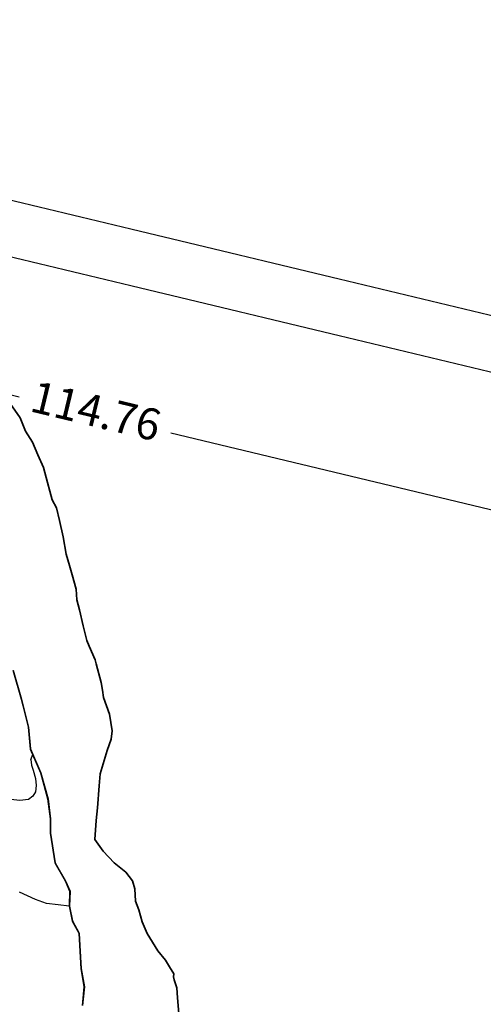
# Model space of a CAD drawing. Units: millimetres. Extents: x 45 to 44160, y -10700 to 28586.
# Drawn here: x 38819 to 38849, y 73 to 136 of the extents above; entities that cross this region are included whole.
import ezdxf

# ---------------------------------------------------------------- set-up
doc = ezdxf.new("R2010")
doc.units = ezdxf.units.MM
doc.header["$MEASUREMENT"] = 0
doc.linetypes.add('ACAD_ISO02W100', pattern=[15, 12, -3])
for name, color, linetype in [('Existing Road', 7, 'Continuous'), ('Text', 7, 'Continuous'), ('Tuhet Bnd', 170, 'ACAD_ISO02W100')]:
    doc.layers.add(name, color=color, linetype=linetype)
doc.layers.add('island bnd', color=10, linetype='Continuous', lineweight=35)
doc.dimstyles.new('ISO-25', dxfattribs={"dimtxt": 2, "dimasz": 1, "dimexe": 1.25, "dimexo": 0.625, "dimtad": 0, "dimdsep": 46, "dimtxsty": 'Standard', "dimblk": 'OBLIQUE', "dimcen": 2.5, "dimclrd": 7, "dimclre": 7, "dimclrt": 7, "dimadec": 0, "dimazin": 0, "dimtfac": 1, "dimtmove": 0, "dimatfit": 3, "dimfxl": 1, "dimlwe": 25, "dimarcsym": 0})

# ---------------------------------------------------------------- blocks, each defined once
blk = doc.blocks.new('_Oblique')
at = {"layer": 'Tuhet Bnd', "color": 0, "lineweight": -2}
blk.add_line((-0.5, -0.5), (0.5, 0.5), dxfattribs=at)
blk = doc.blocks.new('*D974')
at = {"layer": 'Defpoints', "color": 0, "ltscale": 0.002}
for p in [(8569.311, 12745.294), (8566.916, 12735.306), (8680.904, 12718.532)]:
    blk.add_point(p, dxfattribs=at)
at = {"layer": 'Existing Road', "color": 7, "lineweight": 25, "ltscale": 0.002}
for p, q in [((8569.165, 12744.686), (8566.624, 12734.091)), ((8680.758, 12717.924), (8678.217, 12707.328))]:
    blk.add_line(p, q, dxfattribs=at)
at = {"layer": 'Existing Road', "color": 7, "lineweight": -2, "ltscale": 0.002}
for p, q in [((8566.916, 12735.306), (8617.891, 12723.081)), ((8678.509, 12708.544), (8627.534, 12720.769))]:
    blk.add_line(p, q, dxfattribs=at)
for p, rotation in [((8566.916, 12735.306), 166.5138468208571), ((8678.509, 12708.544), 346.5138468208571)]:
    blk.add_blockref('_Oblique', p, dxfattribs=dict(at, rotation=rotation))
at = {"layer": 'Existing Road', "color": 7, "ltscale": 0.002, "insert": (8622.712, 12721.925), "char_height": 2, "attachment_point": 5, "rotation": 346.51385}
blk.add_mtext('114.76', dxfattribs=at)
blk = doc.blocks.new('A$C5579405D')
at = {"layer": 'Existing Road'}
for p, q in [((795.364, -133.029), (795.899, -134.877)), ((795.899, -134.877), (796.351, -136.643)), ((796.351, -136.643), (796.474, -138.04)), ((796.474, -138.04), (797.132, -139.559)), ((797.132, -139.559), (797.584, -141.202)), ((797.584, -141.202), (797.748, -142.475)), ((797.748, -142.475), (797.748, -143.379)), ((797.748, -143.379), (798.036, -145.268)), ((798.036, -145.268), (798.693, -146.418)), ((798.693, -146.418), (798.981, -147.075)), ((798.981, -147.075), (798.94, -148.02)), ((798.94, -148.02), (799.146, -148.965)), ((799.146, -148.965), (799.557, -149.745)), ((799.557, -149.745), (799.598, -150.525)), ((799.598, -150.525), (799.686, -151.992)), ((799.686, -151.992), (799.891, -153.142)), ((799.891, -153.142), (799.768, -154.333))]:
    blk.add_line(p, q, dxfattribs=at)
for points in [[(795.376, -133.026), (795.91, -134.874), (796.363, -136.641), (796.486, -138.037), (797.143, -139.555), (797.596, -141.2), (797.76, -142.475), (797.76, -143.378), (798.048, -145.264), (798.704, -146.413), (798.994, -147.073), (798.952, -148.019), (799.157, -148.961), (799.569, -149.742), (799.61, -150.525), (799.698, -151.991), (799.904, -153.142), (799.78, -154.332)], [(795.388, -133.023), (795.922, -134.871), (796.375, -136.639), (796.498, -138.034), (797.155, -139.551), (797.608, -141.197), (797.773, -142.474), (797.773, -143.377), (798.059, -145.26), (798.715, -146.407), (799.006, -147.071), (798.965, -148.018), (799.169, -148.956), (799.581, -149.738), (799.622, -150.524), (799.71, -151.989), (799.916, -153.141), (799.793, -154.331)], [(798.94, -148.02), (798.261, -147.942), (797.518, -147.855), (796.82, -147.593), (796.296, -147.375), (795.794, -147.135)]]:
    blk.add_lwpolyline(points, dxfattribs=at)
at = {"layer": 'Existing Road', "ltscale": 0.002}
for points in [[(796.525, -138.695), (796.566, -139.058), (796.66, -139.381), (796.808, -139.919), (796.862, -140.349), (796.822, -140.753), (796.647, -141.022), (796.364, -141.237), (795.825, -141.304), (795.247, -141.251)], [(796.525, -138.695), (796.591, -138.499), (796.633, -138.375)]]:
    blk.add_lwpolyline(points, dxfattribs=at)
at = {"layer": 'island bnd'}
for p, q in [((795.845, -116.987), (795.211, -116.083)), ((796.181, -117.835), (795.845, -116.987)), ((796.612, -118.549), (796.181, -117.835)), ((796.966, -119.345), (796.612, -118.549)), ((797.324, -120.149), (796.966, -119.345)), ((797.582, -121.097), (797.324, -120.149)), ((797.88, -122.197), (797.582, -121.097)), ((798.147, -122.719), (797.88, -122.197)), ((798.329, -123.509), (798.147, -122.719)), ((798.571, -124.563), (798.329, -123.509)), ((798.764, -125.663), (798.571, -124.563)), ((798.962, -126.368), (798.764, -125.663)), ((799.131, -126.968), (798.962, -126.368)), ((799.385, -127.871), (799.131, -126.968)), ((799.443, -128.567), (799.385, -127.871)), ((799.598, -129.204), (799.443, -128.567)), ((799.842, -130.211), (799.598, -129.204)), ((800.067, -131.138), (799.842, -130.211)), ((800.224, -131.497), (800.067, -131.138)), ((800.61, -132.377), (800.224, -131.497)), ((800.674, -132.625), (800.61, -132.377)), ((800.98, -133.805), (800.674, -132.625)), ((801.057, -134.293), (800.98, -133.805)), ((801.131, -134.769), (801.057, -134.293)), ((801.514, -135.831), (801.131, -134.769)), ((801.672, -136.875), (801.514, -135.831)), ((801.615, -137.406), (801.672, -136.875)), ((801.354, -138.133), (801.615, -137.406)), ((800.927, -139.614), (801.354, -138.133)), ((800.861, -140.379), (800.927, -139.614)), ((800.743, -141.767), (800.861, -140.379)), ((800.673, -142.588), (800.743, -141.767)), ((800.57, -143.79), (800.673, -142.588)), ((801.102, -144.517), (800.57, -143.79)), ((801.814, -145.26), (801.102, -144.517)), ((802.542, -145.866), (801.814, -145.26)), ((802.962, -146.416), (802.542, -145.866)), ((803.13, -146.919), (802.962, -146.416)), ((803.167, -147.693), (803.13, -146.919)), ((803.372, -148.262), (803.167, -147.693)), ((803.577, -149.011), (803.372, -148.262)), ((803.913, -149.766), (803.577, -149.011)), ((804.585, -150.866), (803.913, -149.766)), ((805.058, -151.445), (804.585, -150.866)), ((805.325, -151.871), (805.058, -151.445)), ((805.605, -152.319), (805.325, -151.871)), ((805.567, -152.52), (805.605, -152.319)), ((805.624, -152.691), (805.567, -152.52)), ((805.792, -153.201), (805.624, -152.691)), ((805.838, -153.838), (805.792, -153.201)), ((805.93, -155.089), (805.838, -153.838))]:
    blk.add_line(p, q, dxfattribs=at)
blk = doc.blocks.new('A$C3ED42F95')
at = {"layer": 'Existing Road', "ltscale": 0.002}
blk.add_line((1678.818, 3543.908), (1790.51, 3517.122), dxfattribs=at)
at = {"layer": 'Existing Road'}
blk.add_line((1678.351, 3540.421), (1789.845, 3513.682), dxfattribs=at)
blk.add_line((1678.351, 3540.421), (1789.845, 3513.682), dxfattribs=at)
at = {"layer": 'Text', "ltscale": 0.002}
blk.add_blockref('A$C5579405D', (931.395, 3635.608), dxfattribs=at)
at = {"layer": 'Existing Road', "ltscale": 0.002}
dim = blk.add_aligned_dim(p1=(1790.178, 3515.402), p2=(1678.585, 3542.165), distance=10.271, dimstyle='ISO-25', dxfattribs=at)
dim.commit()
dim.dimension.update_dxf_attribs({"geometry": '*D974', "text_midpoint": (1731.986, 3518.795), "insert": (-6890.726, -9203.129)})

msp = doc.modelspace()

# ---------------------------------------------------------------- block references
at = {"layer": 'Text', "ltscale": 0.002}
msp.add_blockref('A$C3ED42F95', (37091.934, -3408.069), dxfattribs=at)

doc.saveas('drawing.dxf')
